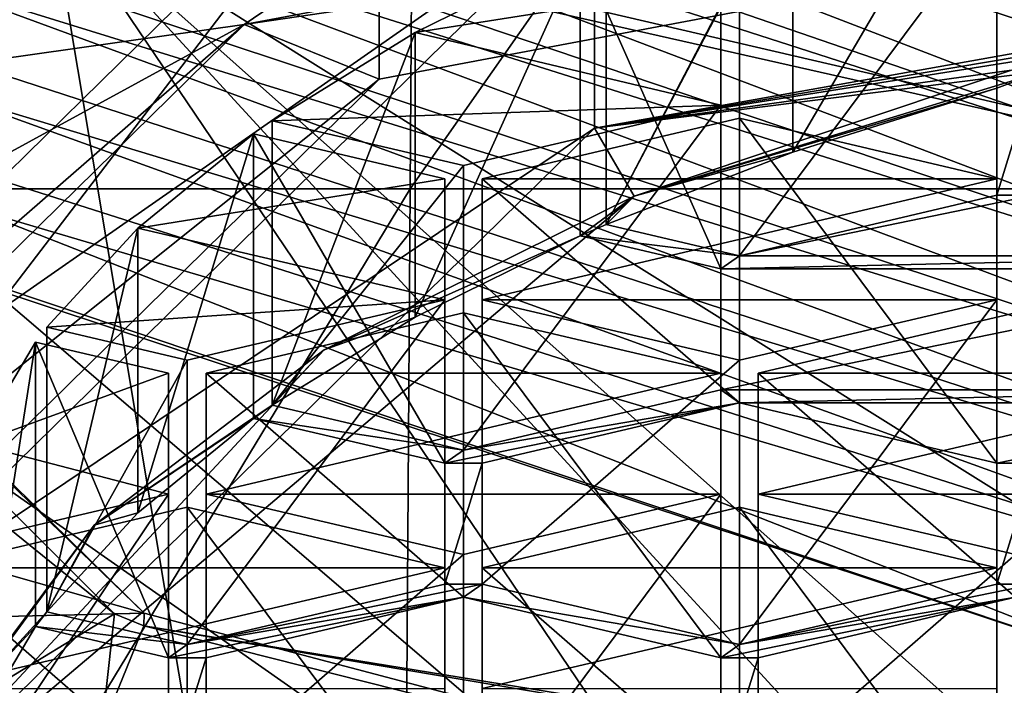
# Model space of a CAD drawing. Units: millimetres. Extents: x -25 to 70, y -10 to 246.
# Drawn here: x -8 to -5, y 229 to 231 of the extents above; entities that cross this region are included whole.
import ezdxf

# ---------------------------------------------------------------- set-up
doc = ezdxf.new("R2010")
doc.units = ezdxf.units.MM
doc.header["$LTSCALE"] = 65.185185
for name, color, linetype in [('198', 7, 'CONTINUOUS'), ('202', 7, 'CONTINUOUS'), ('205', 7, 'CONTINUOUS'), ('217', 7, 'CONTINUOUS'), ('226', 7, 'CONTINUOUS'), ('227', 7, 'CONTINUOUS'), ('250', 7, 'CONTINUOUS'), ('251', 7, 'CONTINUOUS'), ('252', 7, 'CONTINUOUS'), ('258', 7, 'CONTINUOUS'), ('259', 7, 'CONTINUOUS'), ('261', 7, 'CONTINUOUS'), ('262', 7, 'CONTINUOUS'), ('263', 7, 'CONTINUOUS'), ('264', 7, 'CONTINUOUS'), ('518', 7, 'CONTINUOUS'), ('519', 7, 'CONTINUOUS'), ('520', 7, 'CONTINUOUS'), ('524', 7, 'CONTINUOUS'), ('525', 7, 'CONTINUOUS'), ('526', 7, 'CONTINUOUS'), ('527', 7, 'CONTINUOUS'), ('634', 7, 'CONTINUOUS'), ('635', 7, 'CONTINUOUS'), ('636', 7, 'CONTINUOUS'), ('637', 7, 'CONTINUOUS'), ('638', 7, 'CONTINUOUS'), ('639', 7, 'CONTINUOUS'), ('640', 7, 'CONTINUOUS'), ('641', 7, 'CONTINUOUS'), ('645', 7, 'CONTINUOUS'), ('646', 7, 'CONTINUOUS'), ('647', 7, 'CONTINUOUS'), ('648', 7, 'CONTINUOUS'), ('649', 7, 'CONTINUOUS'), ('659', 7, 'CONTINUOUS'), ('660', 7, 'CONTINUOUS'), ('661', 7, 'CONTINUOUS'), ('662', 7, 'CONTINUOUS'), ('663', 7, 'CONTINUOUS'), ('664', 7, 'CONTINUOUS'), ('665', 7, 'CONTINUOUS'), ('666', 7, 'CONTINUOUS'), ('667', 7, 'CONTINUOUS'), ('668', 7, 'CONTINUOUS'), ('669', 7, 'CONTINUOUS'), ('670', 7, 'CONTINUOUS'), ('671', 7, 'CONTINUOUS'), ('672', 7, 'CONTINUOUS'), ('673', 7, 'CONTINUOUS'), ('674', 7, 'CONTINUOUS'), ('675', 7, 'CONTINUOUS'), ('676', 7, 'CONTINUOUS'), ('677', 7, 'CONTINUOUS'), ('678', 7, 'CONTINUOUS'), ('716', 7, 'CONTINUOUS'), ('717', 7, 'CONTINUOUS'), ('719', 7, 'CONTINUOUS'), ('720', 7, 'CONTINUOUS'), ('722', 7, 'CONTINUOUS'), ('724', 7, 'CONTINUOUS'), ('726', 7, 'CONTINUOUS'), ('728', 7, 'CONTINUOUS'), ('730', 7, 'CONTINUOUS'), ('731', 7, 'CONTINUOUS'), ('736', 7, 'CONTINUOUS')]:
    doc.layers.add(name, color=color, linetype=linetype)

msp = doc.modelspace()

# ---------------------------------------------------------------- linework, layer by layer
at = {"layer": '198', "linetype": 'Continuous'}
for points in [[(-11.25, 232.3369, 138.2917), (-13.2576, 230.6069, 134.406), (-7.9543, 229.1011, 131.0241), (-11.25, 232.3369, 138.2917)], [(-13.2576, 230.6069, 134.406), (-11.5509, 229.0153, 130.8312), (-7.9543, 229.1011, 131.0241), (-13.2576, 230.6069, 134.406)], [(-11.5509, 229.0153, 130.8312), (-4.0267, 228.0643, 128.6953), (-7.9543, 229.1011, 131.0241), (-11.5509, 229.0153, 130.8312)], [(-9.7773, 228.1083, 128.7941), (-4.0267, 228.0643, 128.6953), (-11.5509, 229.0153, 130.8312), (-9.7773, 228.1083, 128.7941)]]:
    msp.add_3dface(points, dxfattribs=at)
at = {"layer": '202', "linetype": 'Continuous'}
for points in [[(-9.2587, 233.0146, 111.1849), (-9.1848, 232.7457, 104.6769), (-3.2169, 230.6552, 101.2612), (-9.2587, 233.0146, 111.1849)], [(-5.0954, 231.3818, 110.6272), (-9.2587, 233.0146, 111.1849), (-3.2169, 230.6552, 101.2612), (-5.0954, 231.3818, 110.6272)], [(-9.1848, 232.7457, 104.6769), (-9.1453, 232.6018, 101.1932), (-3.2169, 230.6552, 101.2612), (-9.1848, 232.7457, 104.6769)], [(-9.1453, 232.6018, 101.1932), (-9.0714, 232.3326, 94.6762), (-3.1504, 230.2947, 91.2577), (-9.1453, 232.6018, 101.1932)], [(-3.2169, 230.6552, 101.2612), (-9.1453, 232.6018, 101.1932), (-3.1504, 230.2947, 91.2577), (-3.2169, 230.6552, 101.2612)], [(-9.0714, 232.3326, 94.6762), (-9.0319, 232.1886, 91.1915), (-3.1504, 230.2947, 91.2577), (-9.0714, 232.3326, 94.6762)], [(-9.0319, 232.1886, 91.1915), (-8.9579, 231.9194, 84.6755), (-3.084, 229.9342, 81.2542), (-9.0319, 232.1886, 91.1915)], [(-3.1504, 230.2947, 91.2577), (-9.0319, 232.1886, 91.1915), (-3.084, 229.9342, 81.2542), (-3.1504, 230.2947, 91.2577)], [(-8.9579, 231.9194, 84.6755), (-8.9184, 231.7754, 81.1899), (-3.084, 229.9342, 81.2542), (-8.9579, 231.9194, 84.6755)], [(-8.9184, 231.7754, 81.1899), (-8.8445, 231.5062, 74.6748), (-3.0175, 229.5736, 71.2506), (-8.9184, 231.7754, 81.1899)], [(-3.084, 229.9342, 81.2542), (-8.9184, 231.7754, 81.1899), (-3.0175, 229.5736, 71.2506), (-3.084, 229.9342, 81.2542)], [(-8.8445, 231.5062, 74.6748), (-8.8049, 231.3622, 71.1882), (-3.0175, 229.5736, 71.2506), (-8.8445, 231.5062, 74.6748)], [(0, 230.7168, 110.5), (-5.0954, 231.3818, 110.6272), (-3.2169, 230.6552, 101.2612), (0, 230.7168, 110.5)], [(-8.8049, 231.3622, 71.1882), (-8.731, 231.0931, 64.6741), (-2.9511, 229.2131, 61.2471), (-8.8049, 231.3622, 71.1882)], [(-3.0175, 229.5736, 71.2506), (-8.8049, 231.3622, 71.1882), (-2.9511, 229.2131, 61.2471), (-3.0175, 229.5736, 71.2506)], [(-8.731, 231.0931, 64.6741), (-8.6915, 230.949, 61.1865), (-2.9511, 229.2131, 61.2471), (-8.731, 231.0931, 64.6741)], [(-8.6915, 230.949, 61.1865), (-8.6176, 230.6799, 54.6734), (-2.8846, 228.8526, 51.2436), (-8.6915, 230.949, 61.1865)], [(-8.6915, 230.949, 61.1865), (-2.8846, 228.8526, 51.2436), (-2.9511, 229.2131, 61.2471), (-8.6915, 230.949, 61.1865)], [(-8.6176, 230.6799, 54.6734), (-8.578, 230.5358, 51.1848), (-2.8846, 228.8526, 51.2436), (-8.6176, 230.6799, 54.6734)], [(-8.578, 230.5358, 51.1848), (-8.5041, 230.2668, 44.6727), (-4.332, 228.8702, 44.3552), (-8.578, 230.5358, 51.1848)], [(-8.578, 230.5358, 51.1848), (-4.332, 228.8702, 44.3552), (-2.8846, 228.8526, 51.2436), (-8.578, 230.5358, 51.1848)], [(-8.5041, 230.2668, 44.6727), (-8.5, 230.2516, 44.3069), (-4.332, 228.8702, 44.3552), (-8.5041, 230.2668, 44.6727)]]:
    msp.add_3dface(points, dxfattribs=at)
at = {"layer": '205', "linetype": 'Continuous'}
for points in [[(-7.0142, 230.6002, -16.9339), (-12.9606, 230.6002, -12.9606), (-6.9474, 240.6087, -16.7725), (-7.0142, 230.6002, -16.9339)], [(-6.9474, 240.6087, -16.7725), (-12.9606, 230.6002, -12.9606), (-12.8371, 240.6087, -12.8371), (-6.9474, 240.6087, -16.7725)], [(0, 230.6002, -18.3291), (-7.0142, 230.6002, -16.9339), (0, 240.6087, -18.1544), (0, 230.6002, -18.3291)], [(0, 240.6087, -18.1544), (-7.0142, 230.6002, -16.9339), (-6.9474, 240.6087, -16.7725), (0, 240.6087, -18.1544)], [(-7.0811, 220.5917, -17.0953), (-13.0842, 220.5917, -13.0842), (-7.0142, 230.6002, -16.9339), (-7.0811, 220.5917, -17.0953)], [(-7.0142, 230.6002, -16.9339), (-13.0842, 220.5917, -13.0842), (-12.9606, 230.6002, -12.9606), (-7.0142, 230.6002, -16.9339)], [(0, 220.5917, -18.5038), (-7.0811, 220.5917, -17.0953), (0, 230.6002, -18.3291), (0, 220.5917, -18.5038)], [(0, 230.6002, -18.3291), (-7.0811, 220.5917, -17.0953), (-7.0142, 230.6002, -16.9339), (0, 230.6002, -18.3291)]]:
    msp.add_3dface(points, dxfattribs=at)
at = {"layer": '217', "linetype": 'Continuous'}
for points in [[(-8.5, 230.2516, 44.3069), (-8.5252, 229.602, 37.9586), (-4.1754, 226.5522, 33.4571), (-8.5, 230.2516, 44.3069)], [(-4.332, 228.8702, 44.3552), (-8.5, 230.2516, 44.3069), (-4.1754, 226.5522, 33.4571), (-4.332, 228.8702, 44.3552)], [(-8.5252, 229.602, 37.9586), (-8.7007, 228.2953, 32.6144), (-4.1754, 226.5522, 33.4571), (-8.5252, 229.602, 37.9586)]]:
    msp.add_3dface(points, dxfattribs=at)
at = {"layer": '226', "linetype": 'Continuous'}
for points in [[(-7.5775, 227.3692, 127.134), (-9.7773, 228.1083, 128.7941), (-11.4933, 233.6052, 121.5082), (-7.5775, 227.3692, 127.134)], [(-8.29, 231.6275, 119.0587), (-7.5775, 227.3692, 127.134), (-11.4933, 233.6052, 121.5082), (-8.29, 231.6275, 119.0587)], [(-5.0488, 226.8314, 125.9262), (-7.5775, 227.3692, 127.134), (-8.29, 231.6275, 119.0587), (-5.0488, 226.8314, 125.9262)]]:
    msp.add_3dface(points, dxfattribs=at)
at = {"layer": '227', "linetype": 'Continuous'}
for points in [[(-5.0954, 231.3818, 110.6272), (0, 229.7557, 118.1169), (-8.3322, 231.6906, 118.9051), (-5.0954, 231.3818, 110.6272)], [(0, 229.7557, 118.1169), (-8.29, 231.6275, 119.0587), (-8.3322, 231.6906, 118.9051), (0, 229.7557, 118.1169)], [(0, 226.4392, 125.0453), (-2.5694, 226.5382, 125.2677), (-8.29, 231.6275, 119.0587), (0, 226.4392, 125.0453)], [(0, 229.7557, 118.1169), (0, 226.4392, 125.0453), (-8.29, 231.6275, 119.0587), (0, 229.7557, 118.1169)], [(-2.5694, 226.5382, 125.2677), (-3.7226, 226.6489, 125.5164), (-8.29, 231.6275, 119.0587), (-2.5694, 226.5382, 125.2677)], [(-3.7226, 226.6489, 125.5164), (-5.0488, 226.8314, 125.9262), (-8.29, 231.6275, 119.0587), (-3.7226, 226.6489, 125.5164)], [(-5.0954, 231.3818, 110.6272), (0, 230.7168, 110.5), (0, 229.7557, 118.1169), (-5.0954, 231.3818, 110.6272)]]:
    msp.add_3dface(points, dxfattribs=at)
at = {"layer": '250', "linetype": 'Continuous'}
for points in [[(-7.1241, 226.1505, 133.2478), (-10.075, 229.0481, 139.756), (-7.1241, 225.1913, 133.6749), (-7.1241, 226.1505, 133.2478)], [(-7.1241, 225.1913, 133.6749), (-10.075, 229.0481, 139.756), (-10.075, 228.0889, 140.183), (-7.1241, 225.1913, 133.6749)]]:
    msp.add_3dface(points, dxfattribs=at)
at = {"layer": '251', "linetype": 'Continuous'}
for points in [[(-0.8323, 232.4482, 149.9741), (-7.6014, 231.1807, 147.1273), (-0.8323, 232.1727, 149.3555), (-0.8323, 232.4482, 149.9741)], [(-0.8323, 232.1727, 149.3555), (-7.6014, 231.1807, 147.1273), (-7.1241, 230.9865, 146.6912), (-0.8323, 232.1727, 149.3555)], [(-7.6014, 231.1807, 147.1273), (-10.75, 228.0889, 140.183), (-7.1241, 230.9865, 146.6912), (-7.6014, 231.1807, 147.1273)], [(-10.75, 228.0889, 140.183), (-10.075, 228.0889, 140.183), (-7.1241, 230.9865, 146.6912), (-10.75, 228.0889, 140.183)]]:
    msp.add_3dface(points, dxfattribs=at)
at = {"layer": '252', "linetype": 'Continuous'}
for points in [[(-0.8323, 232.1727, 149.3555), (-7.1241, 230.9865, 146.6912), (-7.1241, 231.9458, 146.2641), (-0.8323, 232.1727, 149.3555)], [(-10.075, 228.0889, 140.183), (-10.075, 229.0481, 139.756), (-7.1241, 231.9458, 146.2641), (-10.075, 228.0889, 140.183)], [(-7.1241, 230.9865, 146.6912), (-10.075, 228.0889, 140.183), (-7.1241, 231.9458, 146.2641), (-7.1241, 230.9865, 146.6912)]]:
    msp.add_3dface(points, dxfattribs=at)
at = {"layer": '258', "linetype": 'Continuous'}
for points in [[(-12, 232.2912, 138.312), (-11.25, 232.2912, 138.312), (-8.0584, 229.0983, 131.1406), (-12, 232.2912, 138.312)], [(-8.4855, 228.8401, 130.5606), (-12, 232.2912, 138.312), (-8.0584, 229.0983, 131.1406), (-8.4855, 228.8401, 130.5606)], [(-8.1036, 228.6914, 130.2267), (-8.4855, 228.8401, 130.5606), (-8.0584, 229.0983, 131.1406), (-8.1036, 228.6914, 130.2267)], [(-8.1036, 228.6914, 130.2267), (-8.0584, 229.0983, 131.1406), (-7.9553, 229.0558, 131.0452), (-8.1036, 228.6914, 130.2267)], [(0, 227.7155, 128.0347), (-8.1036, 228.6914, 130.2267), (-7.9553, 229.0558, 131.0452), (0, 227.7155, 128.0347)]]:
    msp.add_3dface(points, dxfattribs=at)
at = {"layer": '259', "linetype": 'Continuous'}
for points in [[(-11.25, 232.3369, 138.2917), (-7.9543, 229.1011, 131.0241), (-11.25, 232.2912, 138.312), (-11.25, 232.3369, 138.2917)], [(-11.25, 232.2912, 138.312), (-7.9543, 229.1011, 131.0241), (-8.0584, 229.0983, 131.1406), (-11.25, 232.2912, 138.312)], [(-8.0584, 229.0983, 131.1406), (-7.9543, 229.1011, 131.0241), (-7.9553, 229.0558, 131.0452), (-8.0584, 229.0983, 131.1406)], [(-7.9543, 229.1011, 131.0241), (-4.0267, 228.0643, 128.6953), (-7.9553, 229.0558, 131.0452), (-7.9543, 229.1011, 131.0241)], [(-4.0267, 228.0643, 128.6953), (0, 227.7612, 128.0145), (-7.9553, 229.0558, 131.0452), (-4.0267, 228.0643, 128.6953)], [(0, 227.7612, 128.0145), (0, 227.7155, 128.0347), (-7.9553, 229.0558, 131.0452), (0, 227.7612, 128.0145)]]:
    msp.add_3dface(points, dxfattribs=at)
at = {"layer": '261', "linetype": 'Continuous'}
for points in [[(-11, 230.6988, 144.2707), (-7.6014, 231.1807, 147.1273), (-4.524, 233.2689, 150.0431), (-11, 230.6988, 144.2707)], [(-7.6014, 231.1807, 147.1273), (-0.8323, 232.4482, 149.9741), (-4.524, 233.2689, 150.0431), (-7.6014, 231.1807, 147.1273)], [(-10.75, 228.0889, 140.183), (-7.6014, 231.1807, 147.1273), (-11, 228.2208, 140.1243), (-10.75, 228.0889, 140.183)], [(-7.6014, 231.1807, 147.1273), (-11, 230.6988, 144.2707), (-11, 229.3265, 142.2446), (-7.6014, 231.1807, 147.1273)], [(-7.6014, 231.1807, 147.1273), (-11, 229.3265, 142.2446), (-11, 228.2208, 140.1243), (-7.6014, 231.1807, 147.1273)]]:
    msp.add_3dface(points, dxfattribs=at)
at = {"layer": '262', "linetype": 'Continuous'}
for points in [[(-4.8901, 231.019, 146.887), (-6.2232, 230.5739, 145.8873), (-4.81, 231.0043, 146.854), (-4.8901, 231.019, 146.887)], [(-6.2232, 230.5739, 145.8873), (-4.9419, 230.9555, 146.7445), (-4.81, 231.0043, 146.854), (-6.2232, 230.5739, 145.8873)], [(-4.9419, 230.9555, 146.7445), (-4.942, 230.5772, 145.8948), (-4.81, 231.0043, 146.854), (-4.9419, 230.9555, 146.7445)], [(-4.81, 231.0043, 146.854), (-4.942, 230.5772, 145.8948), (-4.81, 230.5772, 145.8948), (-4.81, 231.0043, 146.854)], [(-4.9419, 230.9555, 146.7445), (-6.2232, 230.5739, 145.8873), (-5.6629, 230.7296, 146.237), (-4.9419, 230.9555, 146.7445)], [(-5.6629, 230.7296, 146.237), (-6.2232, 230.5739, 145.8873), (-6.322, 230.4742, 145.6634), (-5.6629, 230.7296, 146.237)], [(-4.942, 230.5772, 145.8948), (-5.8513, 230.3637, 145.4151), (-4.81, 230.5772, 145.8948), (-4.942, 230.5772, 145.8948)], [(-5.8513, 230.3637, 145.4151), (-3.9007, 230.3637, 145.4151), (-4.81, 230.5772, 145.8948), (-5.8513, 230.3637, 145.4151)], [(-6.2232, 230.5739, 145.8873), (-7.318, 230.0311, 144.6682), (-6.4139, 230.4341, 145.5733), (-6.2232, 230.5739, 145.8873)], [(-6.322, 230.4742, 145.6634), (-6.2232, 230.5739, 145.8873), (-6.4139, 230.4341, 145.5733), (-6.322, 230.4742, 145.6634)], [(-5.8513, 230.3637, 145.4151), (-6.322, 230.4742, 145.6634), (-6.4139, 230.4341, 145.5733), (-5.8513, 230.3637, 145.4151)], [(-6.4139, 230.4341, 145.5733), (-7.318, 230.0311, 144.6682), (-6.9966, 230.1464, 144.9272), (-6.4139, 230.4341, 145.5733)], [(-5.8513, 230.3637, 145.4151), (-6.4139, 230.4341, 145.5733), (-5.917, 230.3174, 145.3112), (-5.8513, 230.3637, 145.4151)], [(-5.8513, 230.3637, 145.4151), (-5.917, 230.3174, 145.3112), (-3.9007, 230.3637, 145.4151), (-5.8513, 230.3637, 145.4151)], [(-3.9007, 230.3637, 145.4151), (-5.917, 230.3174, 145.3112), (-3.8343, 230.3174, 145.3112), (-3.9007, 230.3637, 145.4151)], [(-5.917, 230.3174, 145.3112), (-5.917, 229.8903, 144.352), (-3.8343, 230.3174, 145.3112), (-5.917, 230.3174, 145.3112)], [(-3.8343, 230.3174, 145.3112), (-5.917, 229.8903, 144.352), (-3.8343, 229.8903, 144.352), (-3.8343, 230.3174, 145.3112)], [(-6.9966, 230.1464, 144.9272), (-7.318, 230.0311, 144.6682), (-7.5017, 229.8354, 144.2286), (-6.9966, 230.1464, 144.9272)], [(-7.318, 230.0311, 144.6682), (-8.1308, 229.4123, 143.2784), (-7.5017, 229.8354, 144.2286), (-7.318, 230.0311, 144.6682)], [(-5.917, 229.8903, 144.352), (-6.8263, 229.6768, 143.8724), (-5.8513, 229.8441, 144.2481), (-5.917, 229.8903, 144.352)], [(-5.917, 229.8903, 144.352), (-5.8513, 229.8441, 144.2481), (-3.8343, 229.8903, 144.352), (-5.917, 229.8903, 144.352)], [(-5.8513, 229.8441, 144.2481), (-3.9007, 229.8441, 144.2481), (-3.8343, 229.8903, 144.352), (-5.8513, 229.8441, 144.2481)], [(-7.5017, 229.8354, 144.2286), (-8.1308, 229.4123, 143.2784), (-7.5675, 229.789, 144.1244), (-7.5017, 229.8354, 144.2286)], [(-6.8263, 229.6768, 143.8724), (-7.5017, 229.8354, 144.2286), (-7.5675, 229.789, 144.1244), (-6.8263, 229.6768, 143.8724)], [(-6.8263, 229.6768, 143.8724), (-6.8926, 229.6305, 143.7685), (-5.8513, 229.8441, 144.2481), (-6.8263, 229.6768, 143.8724)], [(-6.8926, 229.6305, 143.7685), (-6.7606, 229.6305, 143.7685), (-5.8513, 229.8441, 144.2481), (-6.8926, 229.6305, 143.7685)], [(-5.8513, 229.8441, 144.2481), (-4.942, 229.6305, 143.7685), (-3.9007, 229.8441, 144.2481), (-5.8513, 229.8441, 144.2481)], [(-3.9007, 229.8441, 144.2481), (-4.942, 229.6305, 143.7685), (-4.81, 229.6305, 143.7685), (-3.9007, 229.8441, 144.2481)], [(-7.5675, 229.789, 144.1244), (-8.1308, 229.4123, 143.2784), (-7.977, 229.4555, 143.3755), (-7.5675, 229.789, 144.1244)], [(-6.8263, 229.6768, 143.8724), (-7.5675, 229.789, 144.1244), (-6.8926, 229.6305, 143.7685), (-6.8263, 229.6768, 143.8724)], [(-6.8926, 229.6305, 143.7685), (-6.8926, 229.2034, 142.8093), (-6.7606, 229.6305, 143.7685), (-6.8926, 229.6305, 143.7685)], [(-6.7606, 229.6305, 143.7685), (-6.8926, 229.2034, 142.8093), (-6.7606, 229.2034, 142.8093), (-6.7606, 229.6305, 143.7685)], [(-4.942, 229.6305, 143.7685), (-4.942, 229.2034, 142.8093), (-4.81, 229.6305, 143.7685), (-4.942, 229.6305, 143.7685)], [(-4.81, 229.6305, 143.7685), (-4.942, 229.2034, 142.8093), (-4.81, 229.2034, 142.8093), (-4.81, 229.6305, 143.7685)], [(-7.977, 229.4555, 143.3755), (-8.1308, 229.4123, 143.2784), (-8.298, 229.1064, 142.5913), (-7.977, 229.4555, 143.3755)], [(-8.1308, 229.4123, 143.2784), (-8.6313, 228.7404, 141.7693), (-8.298, 229.1064, 142.5913), (-8.1308, 229.4123, 143.2784)], [(-7.802, 228.9899, 142.3296), (-6.8263, 229.1572, 142.7053), (-6.7606, 229.2034, 142.8093), (-7.802, 228.9899, 142.3296)], [(-6.8926, 229.2034, 142.8093), (-7.802, 228.9899, 142.3296), (-6.7606, 229.2034, 142.8093), (-6.8926, 229.2034, 142.8093)], [(-6.7606, 229.2034, 142.8093), (-6.8263, 229.1572, 142.7053), (-5.8513, 228.9899, 142.3296), (-6.7606, 229.2034, 142.8093)], [(-5.8513, 228.9899, 142.3296), (-4.8763, 229.1572, 142.7053), (-4.81, 229.2034, 142.8093), (-5.8513, 228.9899, 142.3296)], [(-4.942, 229.2034, 142.8093), (-5.8513, 228.9899, 142.3296), (-4.81, 229.2034, 142.8093), (-4.942, 229.2034, 142.8093)], [(-7.7356, 228.9436, 142.2257), (-6.8263, 229.1572, 142.7053), (-7.8683, 228.9436, 142.2257), (-7.7356, 228.9436, 142.2257)], [(-7.8683, 228.9436, 142.2257), (-6.8263, 229.1572, 142.7053), (-7.802, 228.9899, 142.3296), (-7.8683, 228.9436, 142.2257)], [(-6.8263, 229.1572, 142.7053), (-5.917, 228.9436, 142.2257), (-5.8513, 228.9899, 142.3296), (-6.8263, 229.1572, 142.7053)], [(-5.917, 228.9436, 142.2257), (-5.7856, 228.9436, 142.2257), (-4.8763, 229.1572, 142.7053), (-5.917, 228.9436, 142.2257)], [(-5.917, 228.9436, 142.2257), (-4.8763, 229.1572, 142.7053), (-5.8513, 228.9899, 142.3296), (-5.917, 228.9436, 142.2257)], [(-8.6313, 228.7404, 141.7693), (-8.3376, 229.0539, 142.4733), (-8.298, 229.1064, 142.5913), (-8.6313, 228.7404, 141.7693)], [(-8.298, 229.1064, 142.5913), (-8.3376, 229.0539, 142.4733), (-7.802, 228.9899, 142.3296), (-8.298, 229.1064, 142.5913)], [(-8.3376, 229.0539, 142.4733), (-8.6313, 228.7404, 141.7693), (-8.5514, 228.6944, 141.666), (-8.3376, 229.0539, 142.4733)], [(-8.3376, 229.0539, 142.4733), (-7.8683, 228.9436, 142.2257), (-7.802, 228.9899, 142.3296), (-8.3376, 229.0539, 142.4733)], [(-7.7356, 228.5166, 141.2665), (-7.7356, 228.9436, 142.2257), (-7.8683, 228.5166, 141.2665), (-7.7356, 228.5166, 141.2665)], [(-7.8683, 228.5166, 141.2665), (-7.7356, 228.9436, 142.2257), (-7.8683, 228.9436, 142.2257), (-7.8683, 228.5166, 141.2665)], [(-5.917, 228.9436, 142.2257), (-5.917, 228.5166, 141.2665), (-5.7856, 228.9436, 142.2257), (-5.917, 228.9436, 142.2257)], [(-5.7856, 228.9436, 142.2257), (-5.917, 228.5166, 141.2665), (-5.7856, 228.5166, 141.2665), (-5.7856, 228.9436, 142.2257)]]:
    msp.add_3dface(points, dxfattribs=at)
at = {"layer": '263', "linetype": 'Continuous'}
msp.add_3dface([(-9, 228.2259, 140.122), (-9, 229.0481, 139.756), (-6.3636, 226.4596, 133.9419), (-9, 228.2259, 140.122)], dxfattribs=at)
at = {"layer": '264', "linetype": 'Continuous'}
for points in [[(-6.364, 230.8144, 145.9358), (0, 231.8866, 148.3439), (-6.3636, 231.6367, 145.57), (-6.364, 230.8144, 145.9358)], [(-9, 229.0481, 139.756), (-6.364, 230.8144, 145.9358), (-6.3636, 231.6367, 145.57), (-9, 229.0481, 139.756)], [(-9, 229.0481, 139.756), (-9, 228.2259, 140.122), (-6.364, 230.8144, 145.9358), (-9, 229.0481, 139.756)]]:
    msp.add_3dface(points, dxfattribs=at)
at = {"layer": '518', "linetype": 'Continuous'}
for points in [[(-6.8926, 227.8297, 139.7238), (-6.8926, 228.2568, 140.683), (-6.8926, 229.2617, 140.2356), (-6.8926, 227.8297, 139.7238)], [(-6.8926, 228.8346, 139.2763), (-6.8926, 227.8297, 139.7238), (-6.8926, 229.2617, 140.2356), (-6.8926, 228.8346, 139.2763)]]:
    msp.add_3dface(points, dxfattribs=at)
at = {"layer": '519', "linetype": 'Continuous'}
for points in [[(-6.8926, 228.2568, 140.683), (-7.802, 228.4703, 141.1626), (-7.802, 229.4752, 140.7152), (-6.8926, 228.2568, 140.683)], [(-6.8926, 229.2617, 140.2356), (-6.8926, 228.2568, 140.683), (-7.802, 229.4752, 140.7152), (-6.8926, 229.2617, 140.2356)]]:
    msp.add_3dface(points, dxfattribs=at)
at = {"layer": '520', "linetype": 'Continuous'}
for points in [[(-7.802, 229.4752, 140.7152), (-7.802, 228.4703, 141.1626), (-8.7113, 229.2617, 140.2356), (-7.802, 229.4752, 140.7152)], [(-7.802, 228.4703, 141.1626), (-8.7113, 228.2568, 140.683), (-8.7113, 229.2617, 140.2356), (-7.802, 228.4703, 141.1626)]]:
    msp.add_3dface(points, dxfattribs=at)
at = {"layer": '524', "linetype": 'Continuous'}
for points in [[(-4.942, 227.8297, 139.7238), (-4.942, 228.2568, 140.683), (-4.942, 229.2617, 140.2356), (-4.942, 227.8297, 139.7238)], [(-4.942, 228.8346, 139.2763), (-4.942, 227.8297, 139.7238), (-4.942, 229.2617, 140.2356), (-4.942, 228.8346, 139.2763)]]:
    msp.add_3dface(points, dxfattribs=at)
at = {"layer": '525', "linetype": 'Continuous'}
for points in [[(-4.942, 228.2568, 140.683), (-5.8513, 228.4703, 141.1626), (-5.8513, 229.4752, 140.7152), (-4.942, 228.2568, 140.683)], [(-4.942, 229.2617, 140.2356), (-4.942, 228.2568, 140.683), (-5.8513, 229.4752, 140.7152), (-4.942, 229.2617, 140.2356)]]:
    msp.add_3dface(points, dxfattribs=at)
at = {"layer": '526', "linetype": 'Continuous'}
for points in [[(-5.8513, 229.4752, 140.7152), (-5.8513, 228.4703, 141.1626), (-6.7606, 229.2617, 140.2356), (-5.8513, 229.4752, 140.7152)], [(-5.8513, 228.4703, 141.1626), (-6.7606, 228.2568, 140.683), (-6.7606, 229.2617, 140.2356), (-5.8513, 228.4703, 141.1626)]]:
    msp.add_3dface(points, dxfattribs=at)
at = {"layer": '527', "linetype": 'Continuous'}
msp.add_3dface([(-6.7606, 229.2617, 140.2356), (-6.7606, 228.2568, 140.683), (-6.7606, 228.8346, 139.2763), (-6.7606, 229.2617, 140.2356)], dxfattribs=at)
at = {"layer": '634', "linetype": 'Continuous'}
for points in [[(-5.917, 228.9436, 142.2257), (-6.8263, 229.1572, 142.7053), (-6.8263, 230.1621, 142.2579), (-5.917, 228.9436, 142.2257)], [(-5.917, 229.9485, 141.7783), (-5.917, 228.9436, 142.2257), (-6.8263, 230.1621, 142.2579), (-5.917, 229.9485, 141.7783)]]:
    msp.add_3dface(points, dxfattribs=at)
at = {"layer": '635', "linetype": 'Continuous'}
for points in [[(-6.8263, 230.1621, 142.2579), (-6.8263, 229.1572, 142.7053), (-7.7356, 229.9485, 141.7783), (-6.8263, 230.1621, 142.2579)], [(-6.8263, 229.1572, 142.7053), (-7.7356, 228.9436, 142.2257), (-7.7356, 229.9485, 141.7783), (-6.8263, 229.1572, 142.7053)]]:
    msp.add_3dface(points, dxfattribs=at)
at = {"layer": '636', "linetype": 'Continuous'}
for points in [[(-7.7356, 229.9485, 141.7783), (-7.7356, 228.9436, 142.2257), (-7.7356, 229.5215, 140.8191), (-7.7356, 229.9485, 141.7783)], [(-7.7356, 228.9436, 142.2257), (-7.7356, 228.5166, 141.2665), (-7.7356, 229.5215, 140.8191), (-7.7356, 228.9436, 142.2257)]]:
    msp.add_3dface(points, dxfattribs=at)
at = {"layer": '637', "linetype": 'Continuous'}
for points in [[(-7.7356, 229.5215, 140.8191), (-7.7356, 228.5166, 141.2665), (-6.8263, 229.3079, 140.3395), (-7.7356, 229.5215, 140.8191)], [(-7.7356, 228.5166, 141.2665), (-6.8263, 228.303, 140.7869), (-6.8263, 229.3079, 140.3395), (-7.7356, 228.5166, 141.2665)]]:
    msp.add_3dface(points, dxfattribs=at)
at = {"layer": '638', "linetype": 'Continuous'}
for points in [[(-6.8263, 228.303, 140.7869), (-5.917, 228.5166, 141.2665), (-5.917, 229.5215, 140.8191), (-6.8263, 228.303, 140.7869)], [(-6.8263, 229.3079, 140.3395), (-6.8263, 228.303, 140.7869), (-5.917, 229.5215, 140.8191), (-6.8263, 229.3079, 140.3395)]]:
    msp.add_3dface(points, dxfattribs=at)
at = {"layer": '639', "linetype": 'Continuous'}
for points in [[(-5.917, 228.5166, 141.2665), (-5.917, 228.9436, 142.2257), (-5.917, 229.9485, 141.7783), (-5.917, 228.5166, 141.2665)], [(-5.917, 228.5166, 141.2665), (-5.917, 229.9485, 141.7783), (-5.917, 229.5215, 140.8191), (-5.917, 228.5166, 141.2665)]]:
    msp.add_3dface(points, dxfattribs=at)
at = {"layer": '640', "linetype": 'Continuous'}
for points in [[(-5.7856, 229.9485, 141.7783), (-5.7856, 228.9436, 142.2257), (-5.7856, 229.5215, 140.8191), (-5.7856, 229.9485, 141.7783)], [(-5.7856, 228.9436, 142.2257), (-5.7856, 228.5166, 141.2665), (-5.7856, 229.5215, 140.8191), (-5.7856, 228.9436, 142.2257)]]:
    msp.add_3dface(points, dxfattribs=at)
at = {"layer": '641', "linetype": 'Continuous'}
for points in [[(-5.7856, 229.5215, 140.8191), (-5.7856, 228.5166, 141.2665), (-4.8763, 229.3079, 140.3395), (-5.7856, 229.5215, 140.8191)], [(-5.7856, 228.5166, 141.2665), (-4.8763, 228.303, 140.7869), (-4.8763, 229.3079, 140.3395), (-5.7856, 228.5166, 141.2665)]]:
    msp.add_3dface(points, dxfattribs=at)
at = {"layer": '645', "linetype": 'Continuous'}
for points in [[(-4.8763, 229.1572, 142.7053), (-5.7856, 229.9485, 141.7783), (-4.8763, 230.1621, 142.2579), (-4.8763, 229.1572, 142.7053)], [(-4.8763, 229.1572, 142.7053), (-5.7856, 228.9436, 142.2257), (-5.7856, 229.9485, 141.7783), (-4.8763, 229.1572, 142.7053)]]:
    msp.add_3dface(points, dxfattribs=at)
at = {"layer": '646', "linetype": 'Continuous'}
for points in [[(-8.3376, 229.0539, 142.4733), (-8.5514, 228.6944, 141.666), (-8.3376, 230.0588, 142.0259), (-8.3376, 229.0539, 142.4733)], [(-8.3376, 230.0588, 142.0259), (-8.5514, 228.6944, 141.666), (-8.5514, 229.6993, 141.2186), (-8.3376, 230.0588, 142.0259)]]:
    msp.add_3dface(points, dxfattribs=at)
at = {"layer": '647', "linetype": 'Continuous'}
for points in [[(-8.6718, 228.3279, 140.8427), (-7.8683, 228.5166, 141.2665), (-7.8683, 229.5215, 140.8191), (-8.6718, 228.3279, 140.8427)], [(-8.6718, 229.3328, 140.3953), (-8.6718, 228.3279, 140.8427), (-7.8683, 229.5215, 140.8191), (-8.6718, 229.3328, 140.3953)]]:
    msp.add_3dface(points, dxfattribs=at)
at = {"layer": '648', "linetype": 'Continuous'}
for points in [[(-7.8683, 228.5166, 141.2665), (-7.8683, 228.9436, 142.2257), (-7.8683, 229.9485, 141.7783), (-7.8683, 228.5166, 141.2665)], [(-7.8683, 229.5215, 140.8191), (-7.8683, 228.5166, 141.2665), (-7.8683, 229.9485, 141.7783), (-7.8683, 229.5215, 140.8191)]]:
    msp.add_3dface(points, dxfattribs=at)
at = {"layer": '649', "linetype": 'Continuous'}
for points in [[(-7.8683, 228.9436, 142.2257), (-8.3376, 229.0539, 142.4733), (-8.3376, 230.0588, 142.0259), (-7.8683, 228.9436, 142.2257)], [(-7.8683, 228.9436, 142.2257), (-8.3376, 230.0588, 142.0259), (-7.8683, 229.9485, 141.7783), (-7.8683, 228.9436, 142.2257)]]:
    msp.add_3dface(points, dxfattribs=at)
at = {"layer": '659', "linetype": 'Continuous'}
for points in [[(-4.9419, 230.9555, 146.7445), (-5.6629, 230.7296, 146.237), (-4.9419, 231.9604, 146.2971), (-4.9419, 230.9555, 146.7445)], [(-4.9419, 231.9604, 146.2971), (-5.6629, 230.7296, 146.237), (-5.6629, 231.7345, 145.7896), (-4.9419, 231.9604, 146.2971)], [(-5.6629, 230.7296, 146.237), (-6.322, 230.4742, 145.6634), (-5.6629, 231.7345, 145.7896), (-5.6629, 230.7296, 146.237)], [(-5.6629, 231.7345, 145.7896), (-6.322, 230.4742, 145.6634), (-6.322, 231.4791, 145.216), (-5.6629, 231.7345, 145.7896)]]:
    msp.add_3dface(points, dxfattribs=at)
at = {"layer": '660', "linetype": 'Continuous'}
for points in [[(-6.322, 231.4791, 145.216), (-6.322, 230.4742, 145.6634), (-5.8513, 231.3686, 144.9677), (-6.322, 231.4791, 145.216)], [(-6.322, 230.4742, 145.6634), (-5.8513, 230.3637, 145.4151), (-5.8513, 231.3686, 144.9677), (-6.322, 230.4742, 145.6634)]]:
    msp.add_3dface(points, dxfattribs=at)
at = {"layer": '661', "linetype": 'Continuous'}
for points in [[(-5.8513, 230.3637, 145.4151), (-4.942, 230.5772, 145.8948), (-4.942, 231.5821, 145.4473), (-5.8513, 230.3637, 145.4151)], [(-5.8513, 231.3686, 144.9677), (-5.8513, 230.3637, 145.4151), (-4.942, 231.5821, 145.4473), (-5.8513, 231.3686, 144.9677)]]:
    msp.add_3dface(points, dxfattribs=at)
at = {"layer": '662', "linetype": 'Continuous'}
for points in [[(-4.942, 230.5772, 145.8948), (-4.9419, 230.9555, 146.7445), (-4.9419, 231.9604, 146.2971), (-4.942, 230.5772, 145.8948)], [(-4.942, 230.5772, 145.8948), (-4.9419, 231.9604, 146.2971), (-4.942, 231.5821, 145.4473), (-4.942, 230.5772, 145.8948)]]:
    msp.add_3dface(points, dxfattribs=at)
at = {"layer": '663', "linetype": 'Continuous'}
for points in [[(-6.4139, 230.4341, 145.5733), (-6.9966, 230.1464, 144.9272), (-6.4139, 231.439, 145.1259), (-6.4139, 230.4341, 145.5733)], [(-6.4139, 231.439, 145.1259), (-6.9966, 230.1464, 144.9272), (-6.9966, 231.1513, 144.4798), (-6.4139, 231.439, 145.1259)], [(-6.9966, 230.1464, 144.9272), (-7.5017, 229.8354, 144.2286), (-6.9966, 231.1513, 144.4798), (-6.9966, 230.1464, 144.9272)], [(-6.9966, 231.1513, 144.4798), (-7.5017, 229.8354, 144.2286), (-7.5017, 230.8403, 143.7812), (-6.9966, 231.1513, 144.4798)]]:
    msp.add_3dface(points, dxfattribs=at)
at = {"layer": '664', "linetype": 'Continuous'}
for points in [[(-7.5017, 230.8403, 143.7812), (-7.5017, 229.8354, 144.2286), (-6.8263, 230.6817, 143.425), (-7.5017, 230.8403, 143.7812)], [(-7.5017, 229.8354, 144.2286), (-6.8263, 229.6768, 143.8724), (-6.8263, 230.6817, 143.425), (-7.5017, 229.8354, 144.2286)]]:
    msp.add_3dface(points, dxfattribs=at)
at = {"layer": '665', "linetype": 'Continuous'}
for points in [[(-6.8263, 229.6768, 143.8724), (-5.917, 229.8903, 144.352), (-5.917, 230.8952, 143.9046), (-6.8263, 229.6768, 143.8724)], [(-6.8263, 230.6817, 143.425), (-6.8263, 229.6768, 143.8724), (-5.917, 230.8952, 143.9046), (-6.8263, 230.6817, 143.425)]]:
    msp.add_3dface(points, dxfattribs=at)
at = {"layer": '666', "linetype": 'Continuous'}
for points in [[(-5.917, 229.8903, 144.352), (-5.917, 230.3174, 145.3112), (-5.917, 231.3223, 144.8638), (-5.917, 229.8903, 144.352)], [(-5.917, 230.8952, 143.9046), (-5.917, 229.8903, 144.352), (-5.917, 231.3223, 144.8638), (-5.917, 230.8952, 143.9046)]]:
    msp.add_3dface(points, dxfattribs=at)
at = {"layer": '667', "linetype": 'Continuous'}
for points in [[(-5.917, 230.3174, 145.3112), (-6.4139, 230.4341, 145.5733), (-6.4139, 231.439, 145.1259), (-5.917, 230.3174, 145.3112)], [(-5.917, 230.3174, 145.3112), (-6.4139, 231.439, 145.1259), (-5.917, 231.3223, 144.8638), (-5.917, 230.3174, 145.3112)]]:
    msp.add_3dface(points, dxfattribs=at)
at = {"layer": '668', "linetype": 'Continuous'}
for points in [[(-7.5675, 229.789, 144.1244), (-7.977, 229.4555, 143.3755), (-7.5675, 230.7939, 143.677), (-7.5675, 229.789, 144.1244)], [(-7.5675, 230.7939, 143.677), (-7.977, 229.4555, 143.3755), (-7.977, 230.4604, 142.9281), (-7.5675, 230.7939, 143.677)], [(-7.977, 229.4555, 143.3755), (-8.298, 229.1064, 142.5913), (-7.977, 230.4604, 142.9281), (-7.977, 229.4555, 143.3755)], [(-7.977, 230.4604, 142.9281), (-8.298, 229.1064, 142.5913), (-8.298, 230.1113, 142.1439), (-7.977, 230.4604, 142.9281)]]:
    msp.add_3dface(points, dxfattribs=at)
at = {"layer": '669', "linetype": 'Continuous'}
for points in [[(-8.298, 230.1113, 142.1439), (-8.298, 229.1064, 142.5913), (-7.802, 229.9948, 141.8822), (-8.298, 230.1113, 142.1439)], [(-8.298, 229.1064, 142.5913), (-7.802, 228.9899, 142.3296), (-7.802, 229.9948, 141.8822), (-8.298, 229.1064, 142.5913)]]:
    msp.add_3dface(points, dxfattribs=at)
at = {"layer": '670', "linetype": 'Continuous'}
for points in [[(-7.802, 228.9899, 142.3296), (-6.8926, 229.2034, 142.8093), (-6.8926, 230.2083, 142.3618), (-7.802, 228.9899, 142.3296)], [(-7.802, 229.9948, 141.8822), (-7.802, 228.9899, 142.3296), (-6.8926, 230.2083, 142.3618), (-7.802, 229.9948, 141.8822)]]:
    msp.add_3dface(points, dxfattribs=at)
at = {"layer": '671', "linetype": 'Continuous'}
for points in [[(-6.8926, 229.2034, 142.8093), (-6.8926, 229.6305, 143.7685), (-6.8926, 230.6354, 143.3211), (-6.8926, 229.2034, 142.8093)], [(-6.8926, 230.2083, 142.3618), (-6.8926, 229.2034, 142.8093), (-6.8926, 230.6354, 143.3211), (-6.8926, 230.2083, 142.3618)]]:
    msp.add_3dface(points, dxfattribs=at)
at = {"layer": '672', "linetype": 'Continuous'}
for points in [[(-6.8926, 229.6305, 143.7685), (-7.5675, 229.789, 144.1244), (-7.5675, 230.7939, 143.677), (-6.8926, 229.6305, 143.7685)], [(-6.8926, 229.6305, 143.7685), (-7.5675, 230.7939, 143.677), (-6.8926, 230.6354, 143.3211), (-6.8926, 229.6305, 143.7685)]]:
    msp.add_3dface(points, dxfattribs=at)
at = {"layer": '673', "linetype": 'Continuous'}
for points in [[(-6.7606, 230.6354, 143.3211), (-6.7606, 229.6305, 143.7685), (-6.7606, 230.2083, 142.3618), (-6.7606, 230.6354, 143.3211)], [(-6.7606, 229.6305, 143.7685), (-6.7606, 229.2034, 142.8093), (-6.7606, 230.2083, 142.3618), (-6.7606, 229.6305, 143.7685)]]:
    msp.add_3dface(points, dxfattribs=at)
at = {"layer": '674', "linetype": 'Continuous'}
for points in [[(-6.7606, 230.2083, 142.3618), (-6.7606, 229.2034, 142.8093), (-5.8513, 229.9948, 141.8822), (-6.7606, 230.2083, 142.3618)], [(-6.7606, 229.2034, 142.8093), (-5.8513, 228.9899, 142.3296), (-5.8513, 229.9948, 141.8822), (-6.7606, 229.2034, 142.8093)]]:
    msp.add_3dface(points, dxfattribs=at)
at = {"layer": '675', "linetype": 'Continuous'}
for points in [[(-5.8513, 228.9899, 142.3296), (-4.942, 229.2034, 142.8093), (-4.942, 230.2083, 142.3618), (-5.8513, 228.9899, 142.3296)], [(-5.8513, 229.9948, 141.8822), (-5.8513, 228.9899, 142.3296), (-4.942, 230.2083, 142.3618), (-5.8513, 229.9948, 141.8822)]]:
    msp.add_3dface(points, dxfattribs=at)
at = {"layer": '676', "linetype": 'Continuous'}
for points in [[(-4.942, 229.2034, 142.8093), (-4.942, 229.6305, 143.7685), (-4.942, 230.6354, 143.3211), (-4.942, 229.2034, 142.8093)], [(-4.942, 230.2083, 142.3618), (-4.942, 229.2034, 142.8093), (-4.942, 230.6354, 143.3211), (-4.942, 230.2083, 142.3618)]]:
    msp.add_3dface(points, dxfattribs=at)
at = {"layer": '677', "linetype": 'Continuous'}
for points in [[(-4.942, 229.6305, 143.7685), (-5.8513, 229.8441, 144.2481), (-5.8513, 230.849, 143.8007), (-4.942, 229.6305, 143.7685)], [(-4.942, 230.6354, 143.3211), (-4.942, 229.6305, 143.7685), (-5.8513, 230.849, 143.8007), (-4.942, 230.6354, 143.3211)]]:
    msp.add_3dface(points, dxfattribs=at)
at = {"layer": '678', "linetype": 'Continuous'}
for points in [[(-5.8513, 229.8441, 144.2481), (-6.7606, 230.6354, 143.3211), (-5.8513, 230.849, 143.8007), (-5.8513, 229.8441, 144.2481)], [(-5.8513, 229.8441, 144.2481), (-6.7606, 229.6305, 143.7685), (-6.7606, 230.6354, 143.3211), (-5.8513, 229.8441, 144.2481)]]:
    msp.add_3dface(points, dxfattribs=at)
at = {"layer": '716', "linetype": 'Continuous'}
for points in [[(0, 231.6225, 148.2425), (0, 231.8866, 148.3439), (-6.364, 230.8144, 145.9358), (0, 231.6225, 148.2425)], [(-1.7173, 231.5537, 148.088), (0, 231.6225, 148.2425), (-6.364, 230.8144, 145.9358), (-1.7173, 231.5537, 148.088)], [(-3.368, 231.35, 147.6304), (-1.7173, 231.5537, 148.088), (-6.364, 230.8144, 145.9358), (-3.368, 231.35, 147.6304)], [(-4.8901, 231.019, 146.887), (-3.368, 231.35, 147.6304), (-6.364, 230.8144, 145.9358), (-4.8901, 231.019, 146.887)], [(-6.2232, 230.5739, 145.8873), (-4.8901, 231.019, 146.887), (-6.364, 230.8144, 145.9358), (-6.2232, 230.5739, 145.8873)], [(-9, 228.2259, 140.122), (-6.2232, 230.5739, 145.8873), (-6.364, 230.8144, 145.9358), (-9, 228.2259, 140.122)], [(-7.318, 230.0311, 144.6682), (-6.2232, 230.5739, 145.8873), (-9, 228.2259, 140.122), (-7.318, 230.0311, 144.6682)], [(-8.1308, 229.4123, 143.2784), (-7.318, 230.0311, 144.6682), (-9, 228.2259, 140.122), (-8.1308, 229.4123, 143.2784)], [(-8.6313, 228.7404, 141.7693), (-8.1308, 229.4123, 143.2784), (-9, 228.2259, 140.122), (-8.6313, 228.7404, 141.7693)]]:
    msp.add_3dface(points, dxfattribs=at)
at = {"layer": '717', "linetype": 'Continuous'}
for points in [[(-7.1241, 231.9458, 146.2641), (-10.075, 229.0481, 139.756), (-6.3636, 231.6367, 145.57), (-7.1241, 231.9458, 146.2641)], [(-10.075, 229.0481, 139.756), (-9, 229.0481, 139.756), (-6.3636, 231.6367, 145.57), (-10.075, 229.0481, 139.756)], [(-10.075, 229.0481, 139.756), (-7.1241, 226.1505, 133.2478), (-9, 229.0481, 139.756), (-10.075, 229.0481, 139.756)], [(-9, 229.0481, 139.756), (-7.1241, 226.1505, 133.2478), (-6.3636, 226.4596, 133.9419), (-9, 229.0481, 139.756)]]:
    msp.add_3dface(points, dxfattribs=at)
at = {"layer": '719', "linetype": 'Continuous'}
msp.add_3dface([(-11, 232.7802, 143.344), (-11, 230.6988, 144.2707), (-4.524, 233.2689, 150.0431), (-11, 232.7802, 143.344)], dxfattribs=at)
at = {"layer": '720', "linetype": 'Continuous'}
for points in [[(-6.8926, 229.2617, 140.2356), (-7.802, 229.4752, 140.7152), (-8.7113, 229.2617, 140.2356), (-6.8926, 229.2617, 140.2356)], [(-6.8926, 228.8346, 139.2763), (-6.8926, 229.2617, 140.2356), (-8.7113, 228.8346, 139.2763), (-6.8926, 228.8346, 139.2763)], [(-6.8926, 229.2617, 140.2356), (-8.7113, 229.2617, 140.2356), (-8.7113, 228.8346, 139.2763), (-6.8926, 229.2617, 140.2356)]]:
    msp.add_3dface(points, dxfattribs=at)
at = {"layer": '722', "linetype": 'Continuous'}
for points in [[(-8.3376, 230.0588, 142.0259), (-8.5514, 229.6993, 141.2186), (-7.8683, 229.9485, 141.7783), (-8.3376, 230.0588, 142.0259)], [(-8.5514, 229.6993, 141.2186), (-7.8683, 229.5215, 140.8191), (-7.8683, 229.9485, 141.7783), (-8.5514, 229.6993, 141.2186)], [(-8.5514, 229.6993, 141.2186), (-8.6718, 229.3328, 140.3953), (-7.8683, 229.5215, 140.8191), (-8.5514, 229.6993, 141.2186)]]:
    msp.add_3dface(points, dxfattribs=at)
at = {"layer": '724', "linetype": 'Continuous'}
for points in [[(-7.5675, 230.7939, 143.677), (-7.977, 230.4604, 142.9281), (-6.8926, 230.6354, 143.3211), (-7.5675, 230.7939, 143.677)], [(-7.977, 230.4604, 142.9281), (-6.8926, 230.2083, 142.3618), (-6.8926, 230.6354, 143.3211), (-7.977, 230.4604, 142.9281)], [(-7.977, 230.4604, 142.9281), (-8.298, 230.1113, 142.1439), (-6.8926, 230.2083, 142.3618), (-7.977, 230.4604, 142.9281)], [(-8.298, 230.1113, 142.1439), (-7.802, 229.9948, 141.8822), (-6.8926, 230.2083, 142.3618), (-8.298, 230.1113, 142.1439)]]:
    msp.add_3dface(points, dxfattribs=at)
at = {"layer": '726', "linetype": 'Continuous'}
for points in [[(-5.917, 229.9485, 141.7783), (-6.8263, 230.1621, 142.2579), (-7.7356, 229.9485, 141.7783), (-5.917, 229.9485, 141.7783)], [(-5.917, 229.9485, 141.7783), (-7.7356, 229.9485, 141.7783), (-7.7356, 229.5215, 140.8191), (-5.917, 229.9485, 141.7783)], [(-5.917, 229.9485, 141.7783), (-7.7356, 229.5215, 140.8191), (-5.917, 229.5215, 140.8191), (-5.917, 229.9485, 141.7783)], [(-7.7356, 229.5215, 140.8191), (-6.8263, 229.3079, 140.3395), (-5.917, 229.5215, 140.8191), (-7.7356, 229.5215, 140.8191)]]:
    msp.add_3dface(points, dxfattribs=at)
at = {"layer": '728', "linetype": 'Continuous'}
for points in [[(-6.4139, 231.439, 145.1259), (-6.9966, 231.1513, 144.4798), (-5.917, 231.3223, 144.8638), (-6.4139, 231.439, 145.1259)], [(-6.9966, 231.1513, 144.4798), (-5.917, 230.8952, 143.9046), (-5.917, 231.3223, 144.8638), (-6.9966, 231.1513, 144.4798)], [(-6.9966, 231.1513, 144.4798), (-7.5017, 230.8403, 143.7812), (-5.917, 230.8952, 143.9046), (-6.9966, 231.1513, 144.4798)], [(-7.5017, 230.8403, 143.7812), (-6.8263, 230.6817, 143.425), (-5.917, 230.8952, 143.9046), (-7.5017, 230.8403, 143.7812)]]:
    msp.add_3dface(points, dxfattribs=at)
at = {"layer": '730', "linetype": 'Continuous'}
for points in [[(-4.942, 229.2617, 140.2356), (-5.8513, 229.4752, 140.7152), (-6.7606, 229.2617, 140.2356), (-4.942, 229.2617, 140.2356)], [(-4.942, 228.8346, 139.2763), (-4.942, 229.2617, 140.2356), (-6.7606, 228.8346, 139.2763), (-4.942, 228.8346, 139.2763)], [(-4.942, 229.2617, 140.2356), (-6.7606, 229.2617, 140.2356), (-6.7606, 228.8346, 139.2763), (-4.942, 229.2617, 140.2356)]]:
    msp.add_3dface(points, dxfattribs=at)
at = {"layer": '731', "linetype": 'Continuous'}
for points in [[(-6.7606, 230.6354, 143.3211), (-4.942, 230.6354, 143.3211), (-5.8513, 230.849, 143.8007), (-6.7606, 230.6354, 143.3211)], [(-6.7606, 230.6354, 143.3211), (-6.7606, 230.2083, 142.3618), (-4.942, 230.6354, 143.3211), (-6.7606, 230.6354, 143.3211)], [(-6.7606, 230.2083, 142.3618), (-4.942, 230.2083, 142.3618), (-4.942, 230.6354, 143.3211), (-6.7606, 230.2083, 142.3618)], [(-6.7606, 230.2083, 142.3618), (-5.8513, 229.9948, 141.8822), (-4.942, 230.2083, 142.3618), (-6.7606, 230.2083, 142.3618)]]:
    msp.add_3dface(points, dxfattribs=at)
at = {"layer": '736', "linetype": 'Continuous'}
for points in [[(-5.7856, 229.9485, 141.7783), (-3.967, 229.9485, 141.7783), (-4.8763, 230.1621, 142.2579), (-5.7856, 229.9485, 141.7783)], [(-5.7856, 229.9485, 141.7783), (-5.7856, 229.5215, 140.8191), (-3.967, 229.9485, 141.7783), (-5.7856, 229.9485, 141.7783)], [(-5.7856, 229.5215, 140.8191), (-3.967, 229.5215, 140.8191), (-3.967, 229.9485, 141.7783), (-5.7856, 229.5215, 140.8191)], [(-5.7856, 229.5215, 140.8191), (-4.8763, 229.3079, 140.3395), (-3.967, 229.5215, 140.8191), (-5.7856, 229.5215, 140.8191)]]:
    msp.add_3dface(points, dxfattribs=at)

doc.saveas('drawing.dxf')
